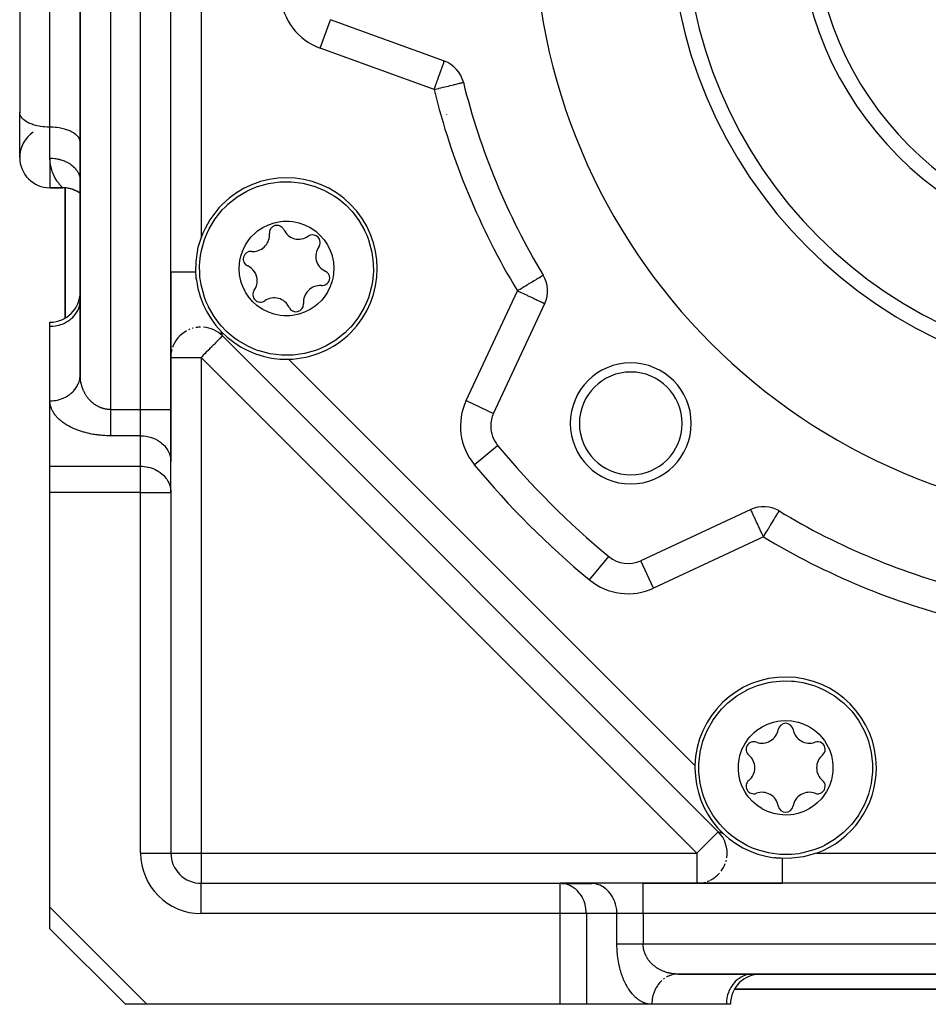
# Model space of a CAD drawing. Units: millimetres. Extents: x 24 to 954, y -456 to 273.
# Drawn here: x 560 to 620, y -189 to -124 of the extents above; entities that cross this region are included whole.
import ezdxf

# ---------------------------------------------------------------- set-up
doc = ezdxf.new("R2010")
doc.units = ezdxf.units.MM
doc.linetypes.add('DASHED', pattern=[9.652, 8.128, -1.524])
doc.layers.add('nevidi', color=4, linetype='DASHED')

msp = doc.modelspace()

# ---------------------------------------------------------------- linework, layer by layer
at = {"color": 2}
for p, q in [((570, -149.67), (570, -54.33)), ((560.002, -80.229), (560.002, -130.047)), ((564, -86.79), (564, -147.36)), ((564, -147.36), (564, -86.79)), ((560, -112), (560, -130)), ((588.084, -126.63), (580.553, -123.889)), ((589.34, -128.031), (589.342, -128.03)), ((560, -133), (560, -130)), ((560.002, -130.047), (560, -130)), ((564, -132), (563.998, -131.953)), ((562, -135), (562.83, -135)), ((562.83, -135), (562, -135)), ((562.83, -135), (562.83, -134.999)), ((563, -135.007), (563, -143.623)), ((563, -143.623), (563, -135.007)), ((564.001, -135.378), (564, -135.377)), ((564.004, -135.38), (564.002, -135.379)), ((570, -140.56), (570, -149.67)), ((570, -140.699), (570, -140.56)), ((571.743, -141.005), (571.743, -141.006)), ((594.62, -140.779), (594.623, -140.778)), ((563.998, -142.514), (564, -142.432)), ((591.336, -149.921), (594.723, -142.658)), ((562, -144.164), (562, -143.896)), ((562, -149.093), (562, -144.164)), ((573.38, -144.768), (573.363, -144.751)), ((573.363, -144.751), (573.38, -144.768)), ((606.197, -177.586), (573.414, -144.803)), ((606.197, -177.586), (573.414, -144.803)), ((564, -147.382), (563.994, -147.526)), ((563.995, -147.482), (563.998, -147.442)), ((562, -153.423), (562, -149.093)), ((562, -153.423), (562, -149.093)), ((570, -149.67), (570, -153.134)), ((570, -153.134), (570, -149.67)), ((591.605, -152.042), (591.607, -152.041)), ((562, -155.155), (562, -153.423)), ((569.998, -155.073), (569.998, -153.053)), ((569.998, -153.053), (570, -153.134)), ((570, -155.155), (570, -153.134)), ((562, -182.586), (562, -155.155)), ((569.998, -155.073), (570, -155.155)), ((570, -155.155), (570, -179)), ((570, -155.155), (570, -179)), ((608.342, -156.277), (601.079, -159.664)), ((610.22, -156.379), (610.222, -156.377)), ((598.959, -159.393), (598.958, -159.395)), ((601.08, -159.666), (601.079, -159.664)), ((572, -181), (595.742, -181)), ((572, -181), (595.742, -181)), ((597.762, -181), (595.742, -181)), ((595.823, -181.002), (595.742, -181)), ((595.823, -181.002), (597.844, -181.002)), ((601.226, -181), (597.762, -181)), ((597.844, -181.002), (597.762, -181)), ((666.774, -181), (601.226, -181)), ((601.226, -181), (610.44, -181)), ((610.44, -181), (610.273, -181)), ((562, -184), (562, -182.586)), ((562, -184), (567, -189)), ((567, -189), (562, -184)), ((603.5, -187), (603.455, -187.002)), ((603.536, -187), (664.464, -187)), ((664.464, -187), (603.536, -187)), ((608.464, -187), (608.383, -187.002)), ((607.273, -188), (660.727, -188)), ((660.727, -188), (607.273, -188)), ((568.414, -189), (567, -189)), ((595.742, -189), (568.414, -189)), ((597.474, -189), (595.742, -189)), ((601.804, -189), (597.474, -189)), ((601.804, -189), (597.474, -189)), ((606.732, -189), (601.804, -189)), ((607, -189), (606.732, -189))]:
    msp.add_line(p, q, dxfattribs=at)
for points in [[(573.58, -136.28), (573.768, -136.1), (573.774, -136.094), (574.364, -135.625), (574.383, -135.611), (575.016, -135.232), (575.444, -135.034), (575.716, -134.93), (576.448, -134.723), (576.603, -134.692), (577.202, -134.614), (577.375, -134.603), (577.91, -134.603), (577.964, -134.606), (578.72, -134.699), (579.457, -134.89), (579.466, -134.893), (579.635, -134.953), (580.163, -135.178), (580.824, -135.557), (581.052, -135.717), (581.429, -136.02), (581.584, -136.16), (581.967, -136.558), (582.079, -136.69), (582.43, -137.163), (582.803, -137.814), (582.809, -137.824), (582.953, -138.144)], [(564, -135.377), (563.995, -135.373), (563.886, -135.301), (563.772, -135.235), (563.654, -135.177), (563.532, -135.126), (563.408, -135.085), (563.282, -135.051), (563.155, -135.026), (563.028, -135.009), (562.901, -135.001), (562.83, -134.999)], [(572.334, -142.543), (572.206, -142.203), (572.191, -142.158), (571.998, -141.421), (571.923, -140.897), (571.905, -140.664), (571.899, -140.172), (571.913, -139.903), (571.961, -139.483), (572.022, -139.149), (572.229, -138.416), (572.423, -137.94), (572.5, -137.779), (572.532, -137.716), (572.924, -137.065), (573.396, -136.473), (573.399, -136.47), (573.58, -136.28)], [(574.752, -141.541), (574.632, -141.199), (574.62, -141.155), (574.541, -140.755), (574.513, -140.348), (574.531, -140.008), (574.56, -139.804), (574.619, -139.537), (574.751, -139.149), (574.931, -138.781), (575.158, -138.441), (575.315, -138.252), (575.594, -137.978), (575.736, -137.862), (576.077, -137.634), (576.446, -137.452), (576.835, -137.32), (577.238, -137.24), (577.42, -137.222), (577.811, -137.218), (578.055, -137.241), (578.456, -137.321), (578.844, -137.453), (579.211, -137.635), (579.442, -137.782), (579.607, -137.906), (579.859, -138.133), (580.128, -138.441), (580.355, -138.78), (580.377, -138.819), (580.535, -139.146)], [(571.65, -140.56), (571.664, -139.883), (571.776, -139.096), (571.812, -138.933), (571.991, -138.331), (572, -138.306)], [(582.953, -138.144), (583.081, -138.484), (583.096, -138.53), (583.289, -139.267), (583.364, -139.791), (583.381, -140.023), (583.388, -140.516), (583.373, -140.785), (583.325, -141.205), (583.265, -141.539), (583.057, -142.272), (582.864, -142.747), (582.787, -142.908), (582.755, -142.971), (582.362, -143.624), (581.89, -144.215), (581.887, -144.219), (581.707, -144.407)], [(580.535, -139.146), (580.654, -139.489), (580.666, -139.532), (580.746, -139.932), (580.773, -140.34), (580.755, -140.679), (580.726, -140.883), (580.667, -141.15), (580.536, -141.539), (580.355, -141.906), (580.129, -142.247), (579.972, -142.435), (579.693, -142.71), (579.551, -142.825), (579.21, -143.054), (578.841, -143.235), (578.452, -143.367), (578.049, -143.447), (577.867, -143.466), (577.476, -143.469), (577.232, -143.446), (576.83, -143.366), (576.443, -143.234), (576.075, -143.052), (575.845, -142.905), (575.68, -142.781), (575.427, -142.554), (575.158, -142.247), (574.932, -141.907), (574.91, -141.868), (574.752, -141.541)], [(571.691, -141.097), (571.687, -141.061), (571.68, -140.999), (571.674, -140.932), (571.67, -140.888), (571.663, -140.799), (571.661, -140.777), (571.655, -140.678), (571.655, -140.676), (571.655, -140.665), (571.654, -140.662), (571.65, -140.56)], [(581.707, -144.407), (581.519, -144.588), (581.513, -144.593), (580.923, -145.063), (580.904, -145.076), (580.27, -145.455), (579.843, -145.653), (579.571, -145.758), (578.838, -145.965), (578.684, -145.996), (578.084, -146.074), (577.912, -146.084), (577.377, -146.084), (577.322, -146.082), (576.566, -145.989), (575.829, -145.797), (575.82, -145.794), (575.652, -145.735), (575.124, -145.509), (574.463, -145.13), (574.234, -144.97), (573.858, -144.668), (573.703, -144.527), (573.319, -144.129), (573.208, -143.998), (572.857, -143.524), (572.483, -142.873), (572.478, -142.863), (572.334, -142.543)], [(604.909, -173.357), (604.915, -173.096), (604.915, -173.088), (605, -172.339), (605.004, -172.316), (605.184, -171.6), (605.347, -171.157), (605.465, -170.892), (605.837, -170.227), (605.924, -170.096), (606.293, -169.617), (606.407, -169.487), (606.785, -169.109), (606.825, -169.073), (607.426, -168.603), (608.083, -168.218), (608.091, -168.214), (608.252, -168.136), (608.785, -167.923), (609.52, -167.723), (609.795, -167.674), (610.275, -167.622), (610.485, -167.612), (611.037, -167.622), (611.209, -167.636), (611.792, -167.723), (612.516, -167.919), (612.527, -167.923), (612.856, -168.047)], [(612.856, -168.047), (613.186, -168.197), (613.23, -168.218), (613.887, -168.603), (614.31, -168.921), (614.487, -169.072), (614.84, -169.416), (615.02, -169.617), (615.283, -169.948), (615.476, -170.227), (615.848, -170.892), (616.047, -171.365), (616.106, -171.533), (616.128, -171.6), (616.312, -172.339), (616.397, -173.091), (616.397, -173.096), (616.403, -173.357)], [(609.459, -176.248), (609.132, -176.09), (609.093, -176.068), (608.753, -175.842), (608.446, -175.573), (608.219, -175.32), (608.095, -175.155), (607.948, -174.925), (607.766, -174.557), (607.634, -174.17), (607.554, -173.768), (607.531, -173.524), (607.534, -173.133), (607.553, -172.951), (607.633, -172.548), (607.765, -172.159), (607.946, -171.79), (608.175, -171.449), (608.29, -171.307), (608.565, -171.028), (608.753, -170.871), (609.094, -170.645), (609.461, -170.464), (609.85, -170.333), (610.117, -170.274), (610.321, -170.245), (610.66, -170.227), (611.068, -170.254), (611.468, -170.334), (611.511, -170.346), (611.854, -170.465)], [(611.854, -170.465), (612.181, -170.623), (612.22, -170.645), (612.559, -170.872), (612.867, -171.141), (613.094, -171.393), (613.218, -171.558), (613.365, -171.789), (613.547, -172.156), (613.679, -172.544), (613.759, -172.945), (613.782, -173.189), (613.778, -173.58), (613.76, -173.762), (613.68, -174.165), (613.548, -174.554), (613.366, -174.923), (613.138, -175.264), (613.022, -175.406), (612.748, -175.685), (612.559, -175.842), (612.219, -176.069), (611.851, -176.249), (611.463, -176.381), (611.196, -176.44), (610.992, -176.469), (610.652, -176.487), (610.245, -176.459), (609.845, -176.38), (609.801, -176.368), (609.459, -176.248)], [(608.457, -178.666), (608.127, -178.516), (608.084, -178.495), (607.426, -178.11), (607.002, -177.793), (606.825, -177.641), (606.473, -177.297), (606.293, -177.097), (606.03, -176.766), (605.837, -176.487), (605.465, -175.822), (605.265, -175.348), (605.206, -175.18), (605.184, -175.113), (605.001, -174.375), (604.916, -173.623), (604.916, -173.619), (604.909, -173.357)], [(616.403, -173.357), (616.397, -173.617), (616.397, -173.625), (616.312, -174.374), (616.308, -174.397), (616.128, -175.113), (615.966, -175.556), (615.848, -175.822), (615.476, -176.487), (615.389, -176.618), (615.02, -177.097), (614.906, -177.226), (614.527, -177.605), (614.487, -177.641), (613.887, -178.11), (613.23, -178.495), (613.221, -178.5), (613.06, -178.577), (612.527, -178.791), (611.792, -178.99), (611.517, -179.039), (611.037, -179.091), (610.828, -179.101), (610.275, -179.091), (610.103, -179.077), (609.52, -178.99), (608.796, -178.794), (608.785, -178.79), (608.457, -178.666)], [(612.694, -179), (612.61, -179.03), (612.067, -179.188), (611.842, -179.237), (611.054, -179.341), (610.44, -179.35)], [(610.44, -179.35), (610.426, -179.35), (610.335, -179.345), (610.333, -179.345), (610.324, -179.345), (610.259, -179.341), (610.239, -179.34), (610.223, -179.339), (610.144, -179.333), (610.112, -179.33), (610.048, -179.325), (610.001, -179.32), (609.951, -179.315), (609.903, -179.309)]]:
    msp.add_lwpolyline(points, dxfattribs=at)
for centre, radius, start, end in [((634, -117), 40, 180, 0), ((634, -117), 30, 180, 0), ((634, -117), 22.5, 180, 0), ((587.4, -128.51), 2, 13.87387, 70), ((634, -117), 46, 193.87387, 211.12613), ((562, -133), 2, 123.69007, 180), ((562, -133), 2, 180, 270), ((566, -134.56), 2, 180, 181.77065), ((566, -134.56), 2, 182.81212, 183.31573), ((577.643, -140.344), 6, 315, 135), ((562.83, -137), 2, 87.95461, 89.99995), ((562.83, -137), 2, 80.65071, 87.19735), ((562.83, -137), 2, 73.20459, 79.39783), ((562.83, -137), 2, 65.68148, 71.59664), ((562.83, -137), 2, 58.14252, 63.79745), ((562.83, -137), 2, 54.21049, 55.99447), ((562.83, -137), 2, 54.08077, 54.12399), ((577.643, -140.344), 6, 135, 160.14549), ((577.013, -137.99), 0.503, 24.93242, 185.06758), ((575.43, -138.13), 1.087, 0, 5.06758), ((578.454, -137.32), 1.087, 204.93242, 305.06758), ((575.43, -138.13), 1.087, 264.93242, 0), ((579.367, -138.62), 0.503, 0, 125.06758), ((579.367, -138.62), 0.503, 324.93242, 360), ((575.289, -139.713), 0.503, 84.93242, 245.06758), ((580.667, -139.533), 1.087, 144.93242, 245.06758), ((574.62, -141.154), 1.087, 0, 65.06758), ((579.997, -140.974), 0.503, 0, 65.06758), ((577.643, -140.344), 6, 187.21155, 271.3257), ((574.62, -141.154), 1.087, 324.93242, 360), ((579.997, -140.974), 0.503, 264.93242, 0), ((592.91, -141.812), 2, 335, 31.12613), ((562, -141.896), 2, 270, 360), ((575.92, -142.067), 0.503, 144.93242, 305.06758), ((579.857, -142.557), 1.087, 84.93242, 185.06758), ((576.833, -143.368), 1.087, 24.93242, 125.06758), ((578.274, -142.698), 0.503, 204.93242, 0), ((578.274, -142.698), 0.503, 0, 5.06758), ((572, -146.217), 2, 119.14497, 161.17305), ((572, -146.217), 2, 112.06912, 114.84129), ((572, -146.217), 2, 105.00217, 107.34276), ((572, -146.217), 2, 91.07877, 100.03057), ((572, -146.217), 2, 45, 85.78945), ((577.643, -140.344), 6, 271.3257, 315), ((572, -146.217), 2, 164.7799, 170.6668), ((572, -146.217), 2, 175.63148, 175.93445), ((600.412, -150.588), 4, 0, 180), ((600.412, -150.588), 3.4, 0, 180), ((593.149, -150.766), 2, 155, 180), ((593.149, -150.766), 2, 180, 219.57603), ((600.412, -150.588), 4, 180, 0), ((600.412, -150.588), 3.4, 180, 0), ((634, -117), 55, 219.57603, 230.42397), ((609.188, -158.09), 2, 58.87387, 115), ((634, -117), 46, 238.87387, 256.12613), ((600.234, -157.851), 2, 230.42397, 295), ((634, -117), 55, 230.51309, 230.54321), ((610.656, -173.357), 6, 0, 178.6743), ((610.656, -170.92), 0.503, 9.93242, 170.06758), ((609.091, -170.646), 1.087, 249.93242, 350.06758), ((612.222, -170.646), 1.087, 189.93242, 290.06758), ((608.546, -172.138), 0.503, 69.93242, 230.06758), ((612.767, -172.138), 0.503, 0, 110.06758), ((607.526, -173.357), 1.087, 0, 50.06758), ((613.787, -173.357), 1.087, 129.93242, 230.06758), ((612.767, -172.138), 0.503, 309.93242, 360), ((610.656, -173.357), 6, 178.6743, 180), ((610.656, -173.357), 6, 180, 262.78845), ((607.526, -173.357), 1.087, 309.93242, 360), ((610.656, -173.357), 6, 289.85451, 360), ((608.546, -174.575), 0.503, 129.93242, 290.06758), ((612.767, -174.575), 0.503, 0, 50.06758), ((609.091, -176.068), 1.087, 9.93242, 110.06758), ((612.222, -176.068), 1.087, 69.93242, 170.06758), ((612.767, -174.575), 0.503, 249.93242, 360), ((610.656, -175.794), 0.503, 189.93242, 350.06758), ((604.783, -179), 2, 351.17678, 45), ((572, -179), 2, 180, 270), ((604.783, -179), 2, 322.98681, 339.75457), ((604.783, -179), 2, 344.14496, 347.22702), ((616, -181.5), 2, 97.30659, 97.40863), ((604.783, -179), 2, 296.43459, 318.19091), ((604.783, -179), 2, 271.34001, 286.94826), ((604.783, -179), 2, 290.71284, 295.52623), ((609, -189), 2, 90, 180)]:
    msp.add_arc(centre, radius, start, end, dxfattribs=at)
at = {"layer": 'nevidi', "color": 7, "linetype": 'Continuous'}
for p, q in [((568, -149.67), (568, -54.33)), ((566, -77.182), (566, -149.67)), ((562, -131), (562, -85.79)), ((570, -140.56), (570, -93.44)), ((572, -95.694), (572, -138.306)), ((579.869, -125.769), (580.548, -123.904)), ((587.4, -128.51), (579.869, -125.769)), ((588.242, -130.152), (588.242, -130.145)), ((562, -133.048), (562, -131)), ((562, -133.048), (562, -135)), ((564.003, -141.896), (564.004, -141.896)), ((589.523, -149.076), (592.91, -141.812)), ((570, -146.217), (572, -146.217)), ((572, -146.217), (572, -179)), ((604.783, -179), (572, -146.217)), ((577.782, -146.342), (604.658, -173.218)), ((589.523, -149.076), (591.336, -149.921)), ((566, -149.67), (568, -149.67)), ((568, -151.402), (568, -149.67)), ((568, -149.67), (570, -149.67)), ((568, -151.402), (566, -151.402)), ((568, -153.423), (568, -151.402)), ((590.066, -153.315), (591.605, -152.042)), ((562, -153.423), (568, -153.423)), ((568, -155.155), (568, -153.423)), ((568, -155.155), (562, -155.155)), ((568, -179), (568, -155.155)), ((568, -155.155), (570, -155.155)), ((609.188, -158.09), (601.924, -161.477)), ((597.685, -160.934), (598.958, -159.395)), ((601.924, -161.477), (601.08, -159.666)), ((619.831, -160.688), (619.83, -160.689)), ((568, -179), (570, -179)), ((570, -179), (572, -179)), ((572, -179), (604.783, -179)), ((572, -179), (572, -181)), ((604.783, -179), (604.783, -181)), ((607.412, -179.028), (607.413, -179.027)), ((612.694, -179), (655.306, -179)), ((616, -179.518), (616, -179.516)), ((606.595, -179.845), (606.597, -179.843)), ((572, -183), (572, -181)), ((595.742, -183), (595.742, -181)), ((601.226, -183), (601.226, -181)), ((657.56, -181), (610.44, -181)), ((616, -180.548), (616, -180.547)), ((608.94, -181.018), (608.94, -181.017)), ((562, -182.586), (568.414, -189)), ((595.742, -183), (572, -183)), ((595.742, -189), (595.742, -183)), ((597.474, -183), (595.742, -183)), ((597.474, -183), (597.474, -189)), ((599.494, -183), (597.474, -183)), ((599.494, -185), (599.494, -183)), ((601.226, -183), (599.494, -183)), ((666.774, -183), (601.226, -183)), ((601.226, -183), (601.226, -185)), ((601.226, -185), (666.774, -185)), ((602.649, -187.282), (602.581, -187.331))]:
    msp.add_line(p, q, dxfattribs=at)
for points in [[(587.4, -128.51), (587.429, -128.43), (587.465, -128.333), (587.521, -128.178), (587.555, -128.084), (587.582, -128.01), (587.611, -127.931), (587.643, -127.843), (587.698, -127.693), (587.727, -127.614), (587.779, -127.469), (587.785, -127.454), (587.804, -127.401), (587.853, -127.261), (587.872, -127.208), (587.907, -127.111), (587.921, -127.073), (587.934, -127.038), (587.98, -126.923), (587.986, -126.909), (587.992, -126.895), (588.025, -126.813), (588.036, -126.782), (588.04, -126.77), (588.048, -126.742), (588.057, -126.697), (588.057, -126.694), (588.059, -126.662), (588.059, -126.659), (588.059, -126.643), (588.059, -126.642), (588.062, -126.631), (588.069, -126.627), (588.084, -126.63)], [(587.4, -128.51), (587.492, -128.487), (587.588, -128.463), (587.721, -128.43), (587.75, -128.423), (587.852, -128.398), (588.003, -128.361), (588.107, -128.335), (588.245, -128.301), (588.347, -128.276), (588.471, -128.245), (588.568, -128.221), (588.678, -128.194), (588.744, -128.178), (588.766, -128.172), (588.862, -128.149), (588.938, -128.13), (589.02, -128.11), (589.081, -128.094), (589.149, -128.078), (589.195, -128.067), (589.246, -128.054), (589.276, -128.046), (589.31, -128.038), (589.326, -128.034), (589.34, -128.031)], [(562, -131), (561.906, -130.999), (561.812, -130.996), (561.639, -130.984), (561.547, -130.974), (561.379, -130.951), (561.291, -130.935), (561.131, -130.901), (561.047, -130.879), (560.897, -130.834), (560.82, -130.807), (560.684, -130.753), (560.615, -130.721), (560.494, -130.658), (560.434, -130.622), (560.331, -130.551), (560.281, -130.512), (560.199, -130.435), (560.16, -130.392), (560.099, -130.31), (560.072, -130.265), (560.033, -130.18), (560.018, -130.134), (560.002, -130.047)], [(563.998, -131.953), (563.982, -131.866), (563.967, -131.82), (563.928, -131.735), (563.901, -131.69), (563.84, -131.608), (563.801, -131.565), (563.719, -131.488), (563.669, -131.449), (563.566, -131.378), (563.506, -131.342), (563.385, -131.279), (563.316, -131.247), (563.18, -131.193), (563.103, -131.166), (562.953, -131.121), (562.869, -131.099), (562.709, -131.065), (562.621, -131.049), (562.452, -131.026), (562.361, -131.016), (562.188, -131.004), (562.094, -131.001), (562, -131)], [(562.83, -134.999), (562.826, -134.996), (562.818, -134.987), (562.808, -134.977), (562.792, -134.96), (562.777, -134.943), (562.77, -134.936), (562.754, -134.917), (562.733, -134.895), (562.704, -134.861), (562.679, -134.832), (562.645, -134.79), (562.617, -134.755), (562.608, -134.744), (562.578, -134.705), (562.548, -134.664), (562.507, -134.607), (562.475, -134.56), (562.432, -134.495), (562.4, -134.442), (562.391, -134.427), (562.357, -134.369), (562.324, -134.31), (562.282, -134.229), (562.252, -134.165), (562.212, -134.076), (562.184, -134.006), (562.178, -133.992), (562.148, -133.91), (562.123, -133.835), (562.093, -133.732), (562.072, -133.651), (562.047, -133.541), (562.032, -133.455), (562.03, -133.443), (562.016, -133.337), (562.008, -133.245), (562.001, -133.12), (562, -133.048)], [(562, -133.048), (562.115, -133.05), (562.18, -133.054), (562.188, -133.055), (562.322, -133.068), (562.389, -133.077), (562.453, -133.087), (562.533, -133.103), (562.6, -133.118), (562.709, -133.146), (562.743, -133.156), (562.809, -133.177), (562.949, -133.229), (562.953, -133.231), (563.013, -133.256), (563.146, -133.321), (563.18, -133.339), (563.206, -133.354), (563.329, -133.43), (563.383, -133.468), (563.385, -133.469), (563.495, -133.555), (563.543, -133.598), (563.566, -133.619), (563.639, -133.694), (563.68, -133.74), (563.718, -133.786), (563.76, -133.842), (563.794, -133.891), (563.84, -133.967), (563.857, -133.998), (563.882, -134.048), (563.928, -134.157), (563.928, -134.159), (563.945, -134.208), (563.974, -134.316), (563.982, -134.357), (563.984, -134.366), (563.997, -134.473), (564, -134.533)], [(570, -140.56), (570.002, -140.56), (570.003, -140.56), (570.014, -140.56), (570.015, -140.56), (570.018, -140.56), (570.035, -140.56), (570.036, -140.56), (570.066, -140.56), (570.068, -140.56), (570.072, -140.56), (570.107, -140.56), (570.11, -140.56), (570.16, -140.56), (570.16, -140.56), (570.163, -140.56), (570.223, -140.56), (570.227, -140.56), (570.282, -140.56), (570.297, -140.56), (570.302, -140.56), (570.381, -140.56), (570.387, -140.56), (570.434, -140.56), (570.476, -140.56), (570.482, -140.56), (570.579, -140.56), (570.586, -140.56), (570.615, -140.56), (570.691, -140.56), (570.698, -140.56), (570.81, -140.56), (570.818, -140.56), (570.82, -140.56), (570.936, -140.56), (570.943, -140.56), (571.047, -140.56), (571.066, -140.56), (571.074, -140.56), (571.2, -140.56), (571.209, -140.56), (571.291, -140.56), (571.337, -140.56), (571.345, -140.56), (571.475, -140.56), (571.483, -140.56), (571.547, -140.56), (571.613, -140.56), (571.621, -140.56), (571.65, -140.56)], [(592.91, -141.812), (592.991, -141.764), (593.097, -141.7), (593.098, -141.699), (593.219, -141.626), (593.359, -141.542), (593.442, -141.492), (593.568, -141.415), (593.604, -141.394), (593.655, -141.363), (593.826, -141.259), (593.854, -141.242), (594.022, -141.141), (594.025, -141.139), (594.037, -141.132), (594.189, -141.04), (594.199, -141.034), (594.326, -140.957), (594.339, -140.95), (594.436, -140.892), (594.453, -140.881), (594.461, -140.876), (594.519, -140.841), (594.538, -140.83), (594.577, -140.806), (594.594, -140.795), (594.611, -140.785), (594.62, -140.779)], [(592.91, -141.812), (593.061, -141.882), (593.081, -141.892), (593.098, -141.9), (593.321, -142.004), (593.361, -142.022), (593.553, -142.112), (593.581, -142.125), (593.61, -142.139), (593.774, -142.215), (593.841, -142.246), (593.98, -142.311), (594.048, -142.343), (594.093, -142.364), (594.166, -142.398), (594.229, -142.427), (594.33, -142.474), (594.382, -142.498), (594.468, -142.539), (594.506, -142.556), (594.578, -142.59), (594.587, -142.594), (594.601, -142.601), (594.658, -142.627), (594.669, -142.632), (594.707, -142.65), (594.71, -142.651), (594.723, -142.658)], [(562, -144.164), (562.094, -144.162), (562.188, -144.157), (562.361, -144.136), (562.452, -144.119), (562.621, -144.079), (562.709, -144.052), (562.869, -143.992), (562.953, -143.955), (563.103, -143.877), (563.18, -143.831), (563.316, -143.736), (563.385, -143.681), (563.506, -143.572), (563.566, -143.51), (563.669, -143.387), (563.719, -143.318), (563.801, -143.185), (563.84, -143.111), (563.901, -142.97), (563.928, -142.892), (563.967, -142.745), (563.982, -142.664), (563.998, -142.514)], [(573.414, -144.803), (573.414, -144.802), (573.414, -144.801), (573.413, -144.798), (573.412, -144.797), (573.411, -144.792), (573.41, -144.79), (573.407, -144.782), (573.407, -144.78), (573.403, -144.77), (573.402, -144.767), (573.401, -144.764), (573.398, -144.754), (573.397, -144.751), (573.392, -144.736), (573.391, -144.732), (573.385, -144.715), (573.384, -144.711), (573.377, -144.691), (573.375, -144.686), (573.368, -144.664), (573.366, -144.659), (573.364, -144.651), (573.358, -144.635), (573.356, -144.629), (573.348, -144.603), (573.345, -144.596), (573.336, -144.567), (573.334, -144.56), (573.323, -144.53), (573.321, -144.522), (573.31, -144.489), (573.307, -144.481), (573.304, -144.47)], [(573.414, -144.803), (573.407, -144.808), (573.401, -144.815), (573.389, -144.827), (573.363, -144.853), (573.357, -144.859), (573.31, -144.908), (573.302, -144.916), (573.256, -144.962), (573.243, -144.974), (573.216, -145.002), (573.155, -145.062), (573.107, -145.109), (573.046, -145.171), (573.04, -145.176), (572.979, -145.237), (572.894, -145.322), (572.834, -145.382), (572.821, -145.396), (572.715, -145.502), (572.674, -145.543), (572.582, -145.635), (572.501, -145.715), (572.501, -145.716), (572.334, -145.883), (572.32, -145.897), (572.259, -145.958), (572.133, -146.084), (572.081, -146.136), (572, -146.217)], [(562, -149.093), (562.041, -149.092), (562.094, -149.091), (562.141, -149.088), (562.259, -149.078), (562.36, -149.064), (562.362, -149.064), (562.482, -149.041), (562.586, -149.017), (562.621, -149.007), (562.706, -148.981), (562.808, -148.945), (562.869, -148.92), (562.926, -148.896), (563.024, -148.848), (563.103, -148.805), (563.136, -148.786), (563.228, -148.728), (563.316, -148.665), (563.331, -148.653), (563.414, -148.585), (563.506, -148.5), (563.579, -148.424), (563.657, -148.33), (563.669, -148.315), (563.718, -148.248), (563.782, -148.148), (563.801, -148.113), (563.829, -148.061), (563.878, -147.957), (563.901, -147.898), (563.912, -147.868), (563.945, -147.763), (563.967, -147.674), (563.967, -147.673), (563.985, -147.57), (563.995, -147.482)], [(566, -149.67), (565.986, -149.67), (565.962, -149.669), (565.915, -149.668), (565.89, -149.666), (565.844, -149.663), (565.819, -149.661), (565.812, -149.66), (565.773, -149.655), (565.748, -149.652), (565.702, -149.644), (565.678, -149.64), (565.632, -149.63), (565.608, -149.625), (565.562, -149.614), (565.547, -149.61), (565.538, -149.607), (565.493, -149.594), (565.469, -149.587), (565.424, -149.572), (565.401, -149.564), (565.356, -149.547), (565.333, -149.538), (565.291, -149.52), (565.289, -149.519), (565.266, -149.509), (565.223, -149.489), (565.201, -149.477), (565.158, -149.455), (565.136, -149.443), (565.094, -149.419), (565.072, -149.406), (565.047, -149.391), (565.031, -149.381), (565.009, -149.367), (564.969, -149.34), (564.948, -149.325), (564.909, -149.296), (564.888, -149.28), (564.85, -149.25), (564.83, -149.233), (564.82, -149.225), (564.792, -149.201), (564.773, -149.184), (564.736, -149.15), (564.717, -149.132), (564.682, -149.097), (564.663, -149.078), (564.629, -149.042), (564.615, -149.026), (564.611, -149.022), (564.578, -148.984), (564.561, -148.964), (564.529, -148.925), (564.512, -148.904), (564.482, -148.863), (564.466, -148.842), (564.436, -148.8), (564.434, -148.797), (564.421, -148.778), (564.393, -148.735), (564.378, -148.712), (564.351, -148.668), (564.337, -148.644), (564.312, -148.599), (564.299, -148.575), (564.282, -148.542), (564.275, -148.529), (564.262, -148.504), (564.24, -148.457), (564.228, -148.432), (564.207, -148.384), (564.196, -148.358), (564.177, -148.31), (564.167, -148.284), (564.16, -148.266), (564.149, -148.234), (564.139, -148.208), (564.123, -148.157), (564.114, -148.13), (564.099, -148.08), (564.092, -148.052), (564.078, -148.001), (564.072, -147.974), (564.072, -147.973), (564.06, -147.922), (564.054, -147.894), (564.044, -147.841), (564.039, -147.813), (564.03, -147.761), (564.026, -147.733), (564.019, -147.679), (564.018, -147.67), (564.016, -147.651), (564.011, -147.598), (564.008, -147.569), (564.005, -147.516), (564.003, -147.487), (564.001, -147.433), (564, -147.405), (564, -147.36)], [(566, -151.402), (565.923, -151.402), (565.874, -151.401), (565.78, -151.399), (565.731, -151.397), (565.638, -151.393), (565.589, -151.39), (565.497, -151.384), (565.448, -151.38), (565.356, -151.372), (565.307, -151.367), (565.215, -151.357), (565.167, -151.351), (565.076, -151.339), (565.029, -151.333), (564.938, -151.319), (564.891, -151.311), (564.802, -151.296), (564.755, -151.287), (564.666, -151.27), (564.62, -151.26), (564.533, -151.241), (564.487, -151.23), (564.401, -151.209), (564.356, -151.198), (564.272, -151.175), (564.227, -151.163), (564.144, -151.138), (564.1, -151.125), (564.019, -151.099), (563.976, -151.085), (563.896, -151.057), (563.855, -151.042), (563.777, -151.012), (563.736, -150.996), (563.66, -150.965), (563.62, -150.949), (563.545, -150.916), (563.507, -150.898), (563.434, -150.864), (563.397, -150.846), (563.327, -150.81), (563.29, -150.791), (563.222, -150.754), (563.187, -150.734), (563.122, -150.696), (563.088, -150.675), (563.025, -150.636), (562.992, -150.615), (562.931, -150.574), (562.9, -150.552), (562.842, -150.51), (562.812, -150.487), (562.756, -150.444), (562.728, -150.421), (562.675, -150.376), (562.648, -150.353), (562.598, -150.307), (562.572, -150.283), (562.525, -150.236), (562.501, -150.212), (562.457, -150.164), (562.434, -150.139), (562.393, -150.091), (562.372, -150.065), (562.333, -150.016), (562.314, -149.99), (562.279, -149.94), (562.261, -149.913), (562.229, -149.863), (562.213, -149.836), (562.184, -149.785), (562.169, -149.757), (562.144, -149.706), (562.131, -149.678), (562.108, -149.626), (562.097, -149.598), (562.078, -149.545), (562.068, -149.517), (562.052, -149.464), (562.044, -149.436), (562.032, -149.383), (562.026, -149.355), (562.016, -149.301), (562.012, -149.273), (562.006, -149.219), (562.004, -149.191), (562.001, -149.137), (562, -149.108), (562, -149.093)], [(566, -149.67), (566, -149.699), (566, -149.767), (566, -149.769), (566, -149.851), (566, -149.922), (566, -150.005), (566, -150.036), (566, -150.075), (566, -150.158), (566, -150.229), (566, -150.299), (566, -150.31), (566, -150.38), (566, -150.46), (566, -150.527), (566, -150.55), (566, -150.605), (566, -150.67), (566, -150.744), (566, -150.785), (566, -150.806), (566, -150.876), (566, -150.934), (566, -150.999), (566, -151), (566, -151.054), (566, -151.114), (566, -151.163), (566, -151.189), (566, -151.218), (566, -151.262), (566, -151.311), (566, -151.35), (566, -151.351), (566, -151.393), (566, -151.402)], [(568, -151.402), (568.094, -151.404), (568.188, -151.41), (568.361, -151.43), (568.453, -151.447), (568.621, -151.487), (568.709, -151.514), (568.869, -151.574), (568.953, -151.611), (569.103, -151.689), (569.18, -151.735), (569.316, -151.83), (569.385, -151.885), (569.506, -151.994), (569.566, -152.057), (569.669, -152.179), (569.719, -152.248), (569.801, -152.381), (569.84, -152.455), (569.901, -152.597), (569.928, -152.674), (569.967, -152.822), (569.982, -152.902), (569.998, -153.053)], [(568, -153.423), (568.094, -153.423), (568.1, -153.423), (568.23, -153.431), (568.366, -153.45), (568.371, -153.451), (568.484, -153.473), (568.523, -153.482), (568.62, -153.508), (568.687, -153.529), (568.868, -153.595), (568.868, -153.596), (568.957, -153.635), (569.066, -153.69), (569.102, -153.71), (569.282, -153.825), (569.285, -153.827), (569.317, -153.85), (569.506, -154.015), (569.522, -154.031), (569.53, -154.039), (569.668, -154.2), (569.722, -154.274), (569.752, -154.32), (569.801, -154.402), (569.863, -154.526), (569.901, -154.617), (569.931, -154.703), (569.955, -154.788), (569.967, -154.843), (569.997, -155.058)], [(609.188, -158.09), (609.15, -158.009), (609.108, -157.92), (609.032, -157.755), (608.996, -157.679), (608.936, -157.55), (608.916, -157.507), (608.888, -157.447), (608.804, -157.269), (608.784, -157.226), (608.735, -157.12), (608.7, -157.043), (608.689, -157.02), (608.605, -156.835), (608.604, -156.834), (608.597, -156.818), (608.527, -156.67), (608.516, -156.647), (608.506, -156.627), (608.459, -156.532), (608.445, -156.504), (608.435, -156.483), (608.407, -156.422), (608.383, -156.366), (608.375, -156.344), (608.374, -156.342), (608.369, -156.327), (608.359, -156.302), (608.355, -156.292), (608.352, -156.286), (608.347, -156.278)], [(609.188, -158.09), (609.236, -158.009), (609.236, -158.009), (609.374, -157.781), (609.39, -157.755), (609.443, -157.667), (609.508, -157.558), (609.539, -157.507), (609.637, -157.345), (609.663, -157.302), (609.683, -157.269), (609.758, -157.146), (609.819, -157.043), (609.835, -157.018), (609.868, -156.963), (609.945, -156.835), (609.959, -156.813), (609.966, -156.8), (610.045, -156.67), (610.05, -156.661), (610.059, -156.647), (610.105, -156.57), (610.119, -156.548), (610.148, -156.499), (610.158, -156.483), (610.17, -156.462), (610.178, -156.449), (610.199, -156.415), (610.205, -156.405), (610.212, -156.393), (610.219, -156.381), (610.22, -156.379)], [(604.783, -179), (604.883, -178.9), (604.916, -178.868), (604.97, -178.814), (605.103, -178.68), (605.155, -178.628), (605.225, -178.559), (605.285, -178.498), (605.42, -178.363), (605.452, -178.331), (605.457, -178.326), (605.618, -178.166), (605.644, -178.14), (605.673, -178.11), (605.763, -178.02), (605.799, -177.983), (605.89, -177.893), (605.91, -177.873), (605.922, -177.861), (605.999, -177.785), (606.017, -177.768), (606.085, -177.699), (606.087, -177.697), (606.125, -177.658), (606.137, -177.646), (606.146, -177.636), (606.171, -177.611), (606.184, -177.598), (606.19, -177.591), (606.197, -177.586)], [(606.197, -177.586), (606.197, -177.586), (606.199, -177.586), (606.199, -177.586), (606.203, -177.588), (606.204, -177.588), (606.21, -177.59), (606.212, -177.591), (606.22, -177.593), (606.222, -177.594), (606.233, -177.598), (606.236, -177.599), (606.236, -177.599), (606.249, -177.603), (606.252, -177.604), (606.268, -177.609), (606.271, -177.61), (606.289, -177.616), (606.294, -177.618), (606.314, -177.624), (606.318, -177.626), (606.341, -177.634), (606.346, -177.635), (606.349, -177.636), (606.371, -177.644), (606.377, -177.646), (606.404, -177.655), (606.41, -177.657), (606.44, -177.666), (606.447, -177.669), (606.478, -177.679), (606.485, -177.682), (606.519, -177.693), (606.526, -177.695)], [(610.44, -181), (610.44, -180.997), (610.44, -180.997), (610.44, -180.985), (610.44, -180.984), (610.44, -180.982), (610.44, -180.964), (610.44, -180.962), (610.44, -180.932), (610.44, -180.93), (610.44, -180.928), (610.44, -180.89), (610.44, -180.887), (610.44, -180.84), (610.44, -180.837), (610.44, -180.833), (610.44, -180.773), (610.44, -180.769), (610.44, -180.718), (610.44, -180.698), (610.44, -180.693), (610.44, -180.613), (610.44, -180.608), (610.44, -180.566), (610.44, -180.518), (610.44, -180.512), (610.44, -180.414), (610.44, -180.408), (610.44, -180.385), (610.44, -180.302), (610.44, -180.295), (610.44, -180.182), (610.44, -180.18), (610.44, -180.175), (610.44, -180.057), (610.44, -180.049), (610.44, -179.953), (610.44, -179.926), (610.44, -179.918), (610.44, -179.791), (610.44, -179.783), (610.44, -179.709), (610.44, -179.655), (610.44, -179.646), (610.44, -179.517), (610.44, -179.508), (610.44, -179.453), (610.44, -179.379), (610.44, -179.371), (610.44, -179.35)], [(597.474, -183), (597.472, -182.92), (597.472, -182.906), (597.449, -182.666), (597.445, -182.639), (597.399, -182.418), (597.388, -182.379), (597.321, -182.179), (597.302, -182.131), (597.218, -181.954), (597.187, -181.897), (597.091, -181.746), (597.046, -181.684), (596.942, -181.558), (596.881, -181.494), (596.773, -181.393), (596.697, -181.331), (596.588, -181.255), (596.495, -181.199), (596.388, -181.145), (596.279, -181.099), (596.179, -181.065), (596.054, -181.033), (595.962, -181.016), (595.823, -181.002)], [(599.494, -183), (599.493, -182.906), (599.479, -182.732), (599.466, -182.639), (599.432, -182.469), (599.409, -182.379), (599.356, -182.216), (599.322, -182.13), (599.251, -181.977), (599.207, -181.897), (599.119, -181.756), (599.067, -181.684), (598.962, -181.558), (598.902, -181.494), (598.784, -181.385), (598.717, -181.331), (598.588, -181.242), (598.515, -181.199), (598.377, -181.13), (598.3, -181.099), (598.154, -181.052), (598.075, -181.033), (597.925, -181.009), (597.844, -181.002)], [(601.804, -189), (601.76, -188.999), (601.731, -188.998), (601.677, -188.994), (601.649, -188.991), (601.595, -188.984), (601.567, -188.979), (601.513, -188.968), (601.485, -188.962), (601.432, -188.948), (601.404, -188.94), (601.351, -188.922), (601.323, -188.912), (601.271, -188.892), (601.243, -188.88), (601.191, -188.857), (601.163, -188.843), (601.112, -188.816), (601.085, -188.801), (601.034, -188.771), (601.007, -188.754), (600.957, -188.721), (600.93, -188.703), (600.881, -188.667), (600.855, -188.647), (600.806, -188.607), (600.78, -188.586), (600.732, -188.543), (600.707, -188.52), (600.66, -188.475), (600.635, -188.45), (600.589, -188.402), (600.565, -188.376), (600.52, -188.325), (600.497, -188.297), (600.453, -188.244), (600.43, -188.215), (600.387, -188.158), (600.364, -188.128), (600.323, -188.069), (600.301, -188.037), (600.26, -187.975), (600.239, -187.942), (600.2, -187.878), (600.18, -187.844), (600.142, -187.778), (600.122, -187.742), (600.086, -187.673), (600.067, -187.636), (600.032, -187.566), (600.014, -187.528), (599.98, -187.455), (599.963, -187.415), (599.931, -187.34), (599.915, -187.3), (599.884, -187.223), (599.868, -187.182), (599.84, -187.104), (599.825, -187.061), (599.798, -186.981), (599.784, -186.938), (599.758, -186.856), (599.745, -186.812), (599.721, -186.728), (599.709, -186.684), (599.687, -186.599), (599.676, -186.554), (599.656, -186.467), (599.645, -186.421), (599.627, -186.334), (599.617, -186.287), (599.601, -186.198), (599.592, -186.151), (599.577, -186.062), (599.57, -186.014), (599.557, -185.924), (599.55, -185.876), (599.539, -185.785), (599.534, -185.736), (599.524, -185.644), (599.52, -185.596), (599.512, -185.503), (599.509, -185.455), (599.504, -185.362), (599.501, -185.313), (599.498, -185.22), (599.496, -185.17), (599.495, -185.077), (599.494, -185.028), (599.494, -185)], [(599.494, -185), (599.509, -185), (599.545, -185), (599.546, -185), (599.592, -185), (599.634, -185), (599.686, -185), (599.707, -185), (599.733, -185), (599.791, -185), (599.843, -185), (599.897, -185), (599.906, -185), (599.962, -185), (600.03, -185), (600.09, -185), (600.111, -185), (600.163, -185), (600.226, -185), (600.303, -185), (600.346, -185), (600.369, -185), (600.448, -185), (600.517, -185), (600.597, -185), (600.598, -185), (600.668, -185), (600.75, -185), (600.821, -185), (600.86, -185), (600.904, -185), (600.975, -185), (601.057, -185), (601.128, -185), (601.13, -185), (601.209, -185), (601.226, -185)], [(603.536, -187), (603.52, -187), (603.492, -187), (603.438, -186.998), (603.409, -186.997), (603.355, -186.994), (603.327, -186.992), (603.273, -186.987), (603.245, -186.984), (603.227, -186.982), (603.192, -186.978), (603.164, -186.974), (603.111, -186.966), (603.083, -186.961), (603.03, -186.951), (603.003, -186.946), (602.95, -186.935), (602.923, -186.928), (602.923, -186.928), (602.871, -186.915), (602.844, -186.908), (602.793, -186.894), (602.766, -186.886), (602.715, -186.87), (602.689, -186.861), (602.639, -186.843), (602.631, -186.84), (602.613, -186.833), (602.564, -186.814), (602.538, -186.804), (602.49, -186.783), (602.464, -186.772), (602.417, -186.75), (602.392, -186.738), (602.354, -186.718), (602.346, -186.714), (602.321, -186.701), (602.276, -186.676), (602.252, -186.663), (602.208, -186.636), (602.185, -186.622), (602.141, -186.594), (602.119, -186.579), (602.1, -186.566), (602.077, -186.55), (602.055, -186.534), (602.014, -186.504), (601.993, -186.488), (601.953, -186.456), (601.932, -186.439), (601.894, -186.407), (601.874, -186.389), (601.87, -186.385), (601.837, -186.355), (601.818, -186.337), (601.783, -186.302), (601.764, -186.283), (601.73, -186.247), (601.712, -186.227), (601.68, -186.19), (601.671, -186.18), (601.663, -186.17), (601.632, -186.132), (601.616, -186.112), (601.587, -186.073), (601.572, -186.052), (601.544, -186.012), (601.53, -185.991), (601.506, -185.953), (601.504, -185.95), (601.49, -185.928), (601.466, -185.886), (601.453, -185.864), (601.431, -185.822), (601.419, -185.799), (601.398, -185.757), (601.387, -185.734), (601.377, -185.709), (601.368, -185.69), (601.359, -185.667), (601.341, -185.623), (601.333, -185.599), (601.317, -185.555), (601.309, -185.531), (601.296, -185.486), (601.289, -185.462), (601.286, -185.453), (601.277, -185.416), (601.271, -185.392), (601.261, -185.347), (601.257, -185.322), (601.249, -185.276), (601.245, -185.252), (601.239, -185.205), (601.237, -185.188), (601.236, -185.181), (601.232, -185.134), (601.23, -185.11), (601.228, -185.063), (601.227, -185.038), (601.226, -185)], [(602.473, -187.421), (602.396, -187.494), (602.383, -187.507), (602.311, -187.586), (602.232, -187.684), (602.169, -187.772), (602.101, -187.88), (602.091, -187.897), (602.048, -187.976), (601.993, -188.091), (601.976, -188.131), (601.952, -188.192), (601.91, -188.311), (601.889, -188.379), (601.88, -188.414), (601.851, -188.535), (601.832, -188.638), (601.832, -188.64), (601.817, -188.758), (601.808, -188.859), (601.806, -188.906), (601.804, -188.976), (601.804, -189)], [(603.414, -187.005), (603.311, -187.017), (603.224, -187.033), (603.223, -187.033), (603.118, -187.059), (603.029, -187.088), (602.998, -187.099), (602.924, -187.129), (602.836, -187.171), (602.783, -187.199)], [(608.383, -187.002), (608.301, -187.009), (608.152, -187.033), (608.072, -187.052), (607.927, -187.099), (607.85, -187.13), (607.711, -187.199), (607.639, -187.242), (607.509, -187.331), (607.442, -187.385), (607.324, -187.494), (607.264, -187.558), (607.16, -187.684), (607.108, -187.756), (607.019, -187.897), (606.976, -187.977), (606.904, -188.131), (606.871, -188.216), (606.818, -188.379), (606.794, -188.469), (606.76, -188.639), (606.748, -188.732), (606.734, -188.906), (606.732, -189)]]:
    msp.add_lwpolyline(points, dxfattribs=at)
for centre, radius, start, end in [((634, -117), 31, 180, 0), ((634, -117), 21.5, 180, 0), ((581.237, -122.01), 4, 185.42397, 250), ((634, -117), 48, 193.87387, 211.12613), ((562, -141.896), 4, 300.03715, 300.07364), ((562, -141.896), 4, 300.12157, 300.14558), ((593.149, -150.766), 4, 155, 219.57603), ((634, -117), 57, 219.57603, 230.42397), ((634, -117), 48, 238.87387, 256.12613), ((600.234, -157.851), 4, 230.42397, 295), ((572, -179), 4, 180, 270), ((609, -189), 4, 149.91051, 149.96282)]:
    msp.add_arc(centre, radius, start, end, dxfattribs=at)

doc.saveas('drawing.dxf')
